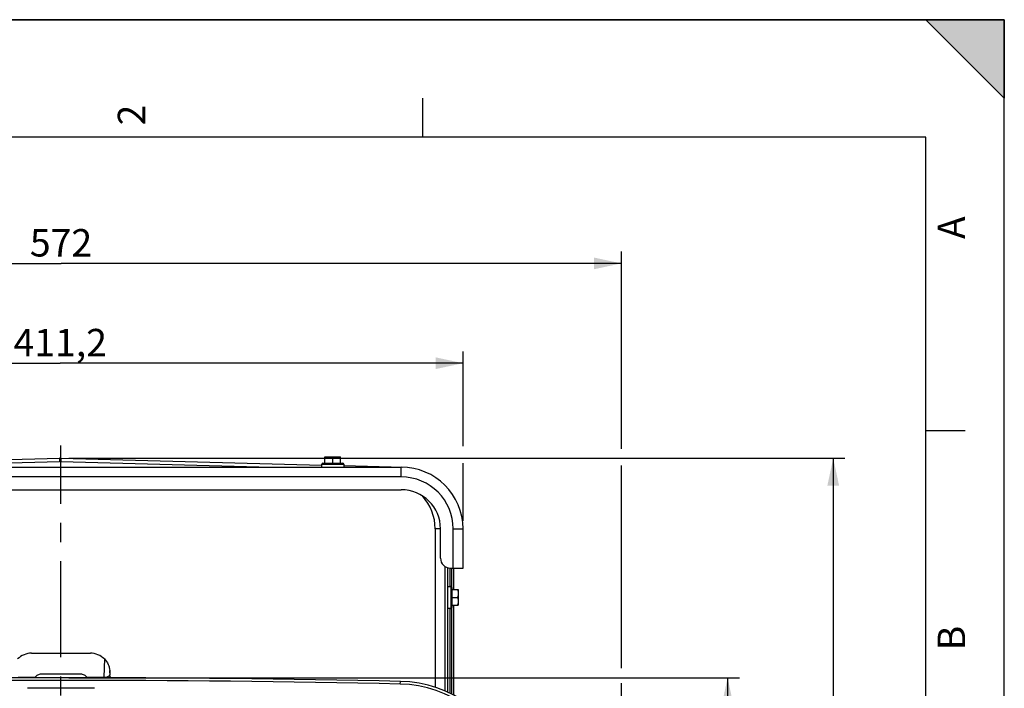
# Model space of a CAD drawing. Units: millimetres. Extents: x 0 to 594, y 0 to 420.
# Drawn here: x 468 to 594, y 335 to 420 of the extents above; entities that cross this region are included whole.
import ezdxf

# ---------------------------------------------------------------- set-up
doc = ezdxf.new("R2010")
doc.units = ezdxf.units.MM
doc.header["$LTSCALE"] = 32.67
doc.linetypes.add('CENTER', pattern=[0.6, 0.375, -0.075, 0.075, -0.075])
doc.layers.get('0').update_dxf_attribs({"linetype": 'CONTINUOUS'})
doc.layers.add('AXES', color=7, linetype='CONTINUOUS')
doc.layers.add('SOLIDES', color=7, linetype='CONTINUOUS')
doc.styles.get("Standard").update_dxf_attribs({"font": 'txt', "width": 0.85})
doc.styles.add('TEXTSTYLE_3', font='txt')
doc.dimstyles.new('DIMSTYLE_3', dxfattribs={"dimtxt": 3.5, "dimasz": 3.5, "dimexe": 0.18, "dimexo": 0.0625, "dimgap": 0.09, "dimtad": 1, "dimdec": 0, "dimlfac": 4, "dimdsep": 46, "dimtxsty": 'STANDARD', "dimblk": '_FILLED', "dimblk1": '_FILLED', "dimblk2": '_FILLED', "dimcen": 0.09, "dimclrt": 5, "dimadec": 0, "dimazin": 0, "dimtfac": 1, "dimtdec": 0, "dimtofl": 0, "dimtmove": 0, "dimatfit": 3, "dimldrblk": '_FILLED', "dimfxl": 1, "dimtolj": 1, "dimarcsym": 0})
doc.dimstyles.new('DIMSTYLE_4', dxfattribs={"dimtxt": 3.5, "dimasz": 3.5, "dimexe": 0.18, "dimexo": 0.0625, "dimgap": 0.09, "dimtad": 1, "dimdec": 4, "dimlfac": 4, "dimdsep": 46, "dimtxsty": 'STANDARD', "dimblk": '_FILLED', "dimblk1": '_FILLED', "dimblk2": '_FILLED', "dimcen": 0.09, "dimclrt": 5, "dimadec": 0, "dimazin": 0, "dimtp": 0.0001, "dimtm": 0.0001, "dimtfac": 1, "dimtdec": 4, "dimtofl": 0, "dimtmove": 0, "dimatfit": 3, "dimldrblk": '_FILLED', "dimfxl": 1, "dimtolj": 1, "dimarcsym": 0})
doc.dimstyles.new('DIMSTYLE_7', dxfattribs={"dimtxt": 3.5, "dimasz": 3.5, "dimexe": 0.18, "dimexo": 0.0625, "dimgap": 0.09, "dimtad": 1, "dimdec": 1, "dimlfac": 4, "dimdsep": 46, "dimtxsty": 'STANDARD', "dimblk": '_FILLED', "dimblk1": '_FILLED', "dimblk2": '_FILLED', "dimcen": 0.09, "dimclrt": 5, "dimadec": 0, "dimazin": 0, "dimtfac": 1, "dimtdec": 1, "dimtofl": 0, "dimtmove": 0, "dimatfit": 3, "dimldrblk": '_FILLED', "dimfxl": 1, "dimtolj": 1, "dimarcsym": 0})

# ---------------------------------------------------------------- blocks, each defined once
blk = doc.blocks.new('MARGEA2_BL0', base_point=(296.99996, 210.000076))
at = {"color": 7, "linetype": 'CONTINUOUS'}
for p, q in [((594, 420), (-0.000082, 420)), ((594.000002, 420.000076), (0.000002, 420.000076)), ((594.000002, 420.000076), (0.000002, 420.000076)), ((594.000002, 410.000076), (584.000002, 420.000076)), ((584.000002, 420.000076), (594.000002, 420.000076)), ((594.000002, 410.000076), (584.000002, 420.000076)), ((594, 0.000078), (594.000002, 420.000076)), ((594.000002, 0.000076), (594.000002, 420.000076)), ((594.000002, 420.000076), (594.000002, 410.000076)), ((519.750002, 410.000076), (519.750002, 405.000076)), ((584.000002, 405.000076), (15.000002, 405.000076)), ((584.000002, 15.000076), (584.000002, 405.000076)), ((589.000002, 367.500076), (584.000002, 367.500076))]:
    blk.add_line(p, q, dxfattribs=at)
blk.add_solid([(594.000002, 410.000076), (584.000002, 420.000076), (594.000002, 420.000076)], dxfattribs=at)
at = {"color": 5, "linetype": 'CONTINUOUS', "style": 'TEXTSTYLE_3', "oblique": 0.00001872}
for s, p in [('2', (484.375002, 406.500076)), ('A', (589.000002, 392.000076)), ('B', (589.000002, 339.500076))]:
    blk.add_text(s, height=3.5, rotation=90, dxfattribs=at).set_placement(p)
blk = doc.blocks.new('_FILLED')
at = {"color": 0, "linetype": 'BYBLOCK'}
blk.add_solid([(0, 0), (-1, 0.214), (-1, -0.214)], dxfattribs=at)
blk = doc.blocks.new('*D11')
at = {"color": 2, "linetype": 'CONTINUOUS'}
for p, q in [((422.13, 367.84), (422.13, 377.65)), ((524.93, 365.54), (524.93, 377.65)), ((422.13, 376.15), (473.53, 376.15)), ((524.93, 376.15), (473.53, 376.15)), ((422.13, 356.01), (422.13, 366.05)), ((524.93, 356.01), (524.93, 363.41))]:
    blk.add_line(p, q, dxfattribs=at)
at = {"color": 2, "linetype": 'CONTINUOUS', "xscale": 3.5, "yscale": 3.5, "zscale": 3.5}
for p, rotation in [((422.13, 376.15), 180), ((524.93, 376.15), 360)]:
    blk.add_blockref('_FILLED', p, dxfattribs=dict(at, rotation=rotation))
at = {"color": 5, "linetype": 'CONTINUOUS', "insert": (473.53, 380.53), "char_height": 3.5, "width": 14.875, "attachment_point": 2, "line_spacing_factor": 0.9}
blk.add_mtext('411,2', dxfattribs=at)
blk = doc.blocks.new('*D12')
at = {"color": 2, "linetype": 'CONTINUOUS'}
for p, q in [((402.12, 371.23), (402.12, 390.39)), ((545.13, 365.22), (545.13, 390.39)), ((402.12, 388.89), (473.63, 388.89)), ((545.13, 388.89), (473.63, 388.89)), ((402.12, 346.3), (402.12, 367.57)), ((545.13, 337.24), (545.13, 363.09)), ((402.12, 299.39), (402.12, 343.64)), ((545.13, 270.96), (545.13, 335.32)), ((402.12, 290.03), (402.12, 297.58)), ((402.12, 270.96), (402.12, 287.68))]:
    blk.add_line(p, q, dxfattribs=at)
at = {"color": 2, "linetype": 'CONTINUOUS', "xscale": 3.5, "yscale": 3.5, "zscale": 3.5, "rotation": 180}
blk.add_blockref('_FILLED', (402.12, 388.89), dxfattribs=at)
at = {"color": 2, "linetype": 'CONTINUOUS', "xscale": 3.5, "yscale": 3.5, "zscale": 3.5}
blk.add_blockref('_FILLED', (545.13, 388.89), dxfattribs=at)
at = {"color": 5, "linetype": 'CONTINUOUS', "insert": (473.63, 393.27), "char_height": 3.5, "width": 8.925, "attachment_point": 2, "line_spacing_factor": 0.9}
blk.add_mtext('572', dxfattribs=at)
blk = doc.blocks.new('*D14')
at = {"color": 2, "linetype": 'CONTINUOUS'}
for p, q in [((474.63, 336.01), (560.19, 336.01)), ((558.69, 336.01), (558.69, 302.69)), ((558.69, 269.38), (558.69, 302.69)), ((544.88, 269.38), (560.19, 269.38))]:
    blk.add_line(p, q, dxfattribs=at)
at = {"color": 2, "linetype": 'CONTINUOUS', "xscale": 3.5, "yscale": 3.5, "zscale": 3.5}
for p, rotation in [((558.69, 336.01), 90), ((558.69, 269.38), 270)]:
    blk.add_blockref('_FILLED', p, dxfattribs=dict(at, rotation=rotation))
at = {"color": 5, "linetype": 'CONTINUOUS', "insert": (554.32, 302.69), "char_height": 3.5, "width": 14.875, "attachment_point": 2, "rotation": 90, "line_spacing_factor": 0.9}
blk.add_mtext('266,5', dxfattribs=at)
blk = doc.blocks.new('*D23')
at = {"color": 2, "linetype": 'CONTINUOUS'}
for p, q in [((474.63, 364.02), (573.67, 364.02)), ((572.17, 364.02), (572.17, 282.95)), ((572.17, 201.88), (572.17, 282.95)), ((531.63, 201.88), (573.67, 201.88))]:
    blk.add_line(p, q, dxfattribs=at)
at = {"color": 2, "linetype": 'CONTINUOUS', "xscale": 3.5, "yscale": 3.5, "zscale": 3.5}
for p, rotation in [((572.17, 364.02), 90), ((572.17, 201.88), 270)]:
    blk.add_blockref('_FILLED', p, dxfattribs=dict(at, rotation=rotation))
at = {"color": 5, "linetype": 'CONTINUOUS', "insert": (567.79, 282.95), "char_height": 3.5, "width": 14.875, "attachment_point": 2, "rotation": 90, "line_spacing_factor": 0.9}
blk.add_mtext('648,6', dxfattribs=at)

msp = doc.modelspace()

# ---------------------------------------------------------------- linework, layer by layer
at = {"color": 7, "linetype": 'CONTINUOUS'}
for p, q in [((0, 420), (594, 420)), ((594, 0), (594, 420)), ((506.900845, 362.880243), (506.900845, 363.255243)), ((507.025845, 363.380243), (509.575845, 363.380243)), ((507.300845, 363.380243), (507.300845, 364.192743)), ((507.300845, 364.192743), (509.300845, 364.192743)), ((508.300845, 363.380243), (508.300845, 364.103427)), ((509.300845, 363.380243), (509.300845, 364.192743)), ((509.700845, 363.255243), (509.700845, 362.880243)), ((523.000845, 347.655243), (523.375845, 347.655243)), ((523.500845, 347.530243), (523.500845, 344.980243)), ((523.500845, 347.255243), (524.313345, 347.255243)), ((524.313345, 347.255243), (524.313345, 345.255243)), ((523.500845, 346.255243), (524.224028, 346.255243)), ((523.375845, 344.855243), (523.000845, 344.855243)), ((523.500845, 345.255243), (524.313345, 345.255243))]:
    msp.add_line(p, q, dxfattribs=at)
at = {"color": 9, "linetype": 'CONTINUOUS'}
for p, q in [((506.900845, 363.255243), (509.700845, 363.255243)), ((523.375845, 347.655243), (523.375845, 344.855243)), ((516.926358, 335.194188), (516.933768, 335.536382))]:
    msp.add_line(p, q, dxfattribs=at)
at = {"color": 7, "linetype": 'CONTINUOUS'}
for centre, radius, start, end in [((507.025845, 363.255243), 0.125, 90, 180), ((509.575845, 363.255243), 0.125, 0, 90), ((523.375845, 347.530243), 0.125, 0, 90), ((523.375845, 344.980243), 0.125, 270, 360), ((473.625845, -1664.369757), 2000.375, 88.759455061, 91.240544939), ((516.6009, 320.164986), 15.375, 18.50604099, 88.75945506)]:
    msp.add_arc(centre, radius, start, end, dxfattribs=at)
for points, knots in [([(507.300845, 364.103427), (507.381722, 364.130386), (507.546054, 364.175533), (507.716229, 364.192743), (507.800845, 364.192743)], [0, 0, 0, 0, 0.5018729741, 1, 1, 1, 1]), ([(507.800845, 364.192743), (507.885461, 364.192743), (508.055636, 364.175533), (508.219967, 364.130386), (508.300845, 364.103427)], [0, 0, 0, 0, 0.4981270513, 1, 1, 1, 1]), ([(508.300845, 364.103427), (508.381722, 364.130386), (508.546054, 364.175533), (508.716229, 364.192743), (508.800845, 364.192743)], [0, 0, 0, 0, 0.5018729741, 1, 1, 1, 1]), ([(508.800845, 364.192743), (508.885461, 364.192743), (509.055636, 364.175533), (509.219967, 364.130386), (509.300845, 364.103427)], [0, 0, 0, 0, 0.4981270513, 1, 1, 1, 1]), ([(524.224028, 347.255243), (524.250988, 347.174366), (524.296134, 347.010034), (524.313345, 346.839859), (524.313345, 346.755243)], [0, 0, 0, 0, 0.5018729741, 1, 1, 1, 1]), ([(524.313345, 346.755243), (524.313345, 346.670627), (524.296134, 346.500452), (524.250988, 346.336121), (524.224028, 346.255243)], [0, 0, 0, 0, 0.4981270513, 1, 1, 1, 1]), ([(524.224028, 346.255243), (524.250988, 346.174366), (524.296134, 346.010034), (524.313345, 345.839859), (524.313345, 345.755243)], [0, 0, 0, 0, 0.5018729741, 1, 1, 1, 1]), ([(524.313345, 345.755243), (524.313345, 345.670627), (524.296134, 345.500452), (524.250988, 345.336121), (524.224028, 345.255243)], [0, 0, 0, 0, 0.4981270513, 1, 1, 1, 1])]:
    msp.add_open_spline(points, degree=3, knots=knots, dxfattribs=at)
at = {"layer": 'AXES', "color": 2, "linetype": 'CENTER'}
msp.add_line((473.625845, 299.414794), (473.625845, 365.657497), dxfattribs=at)
at = {"layer": 'AXES', "color": 7, "linetype": 'CONTINUOUS'}
msp.add_line((430.000845, 360.005243), (517.050845, 360.005243), dxfattribs=at)
msp.add_arc((517.050845, 355.005243), 5, 0, 90, dxfattribs=at)
at = {"layer": 'SOLIDES', "color": 7, "linetype": 'CONTINUOUS'}
for p, q in [((440.350845, 363.153967), (473.427681, 364.020114)), ((473.624008, 364.020114), (506.900845, 363.14873)), ((430.000845, 362.880243), (517.050845, 362.880243)), ((509.700845, 363.075409), (517.256988, 362.877545)), ((522.050845, 351.255243), (522.050845, 355.005243)), ((524.925845, 350.005243), (524.925845, 355.005243)), ((522.625845, 350.203188), (522.625845, 334.300804)), ((523.000845, 334.14407), (523.000845, 350.041907)), ((523.300845, 350.005243), (524.925845, 350.005243)), ((523.750845, 347.255243), (523.750845, 350.005243)), ((523.750845, 333.769164), (523.750845, 345.255243)), ((469.875464, 339.130243), (477.376226, 339.130243)), ((471.14275, 336.486998), (476.108938, 336.486998)), ((479.875845, 336.630624), (479.875845, 336.366981))]:
    msp.add_line(p, q, dxfattribs=at)
at = {"layer": 'SOLIDES', "color": 9, "linetype": 'CONTINUOUS'}
for p, q in [((446.616661, 362.880243), (473.450586, 363.582914)), ((473.449268, 363.620131), (473.450586, 363.582914)), ((473.602422, 363.620131), (473.601104, 363.582914)), ((473.601104, 363.582914), (500.435029, 362.880243)), ((517.050845, 361.630243), (517.050845, 362.880243)), ((517.050845, 361.630243), (430.000845, 361.630243)), ((521.375845, 355.005243), (521.375845, 334.770971)), ((522.050845, 355.005243), (521.375845, 355.005243)), ((523.675845, 350.005243), (523.675845, 355.005243)), ((523.675845, 355.005243), (524.925845, 355.005243)), ((523.257126, 350.0063), (523.257126, 347.655243)), ((523.494563, 347.56901), (523.494563, 350.005243)), ((523.257126, 344.855243), (523.257126, 334.016765)), ((523.494563, 333.89769), (523.494563, 344.941477)), ((479.15781, 338.39446), (479.075237, 336.058178)), ((479.862586, 336.914832), (479.842993, 336.360541)), ((479.075032, 335.99777), (479.075228, 336.058178)), ((479.842993, 336.360541), (479.875845, 336.366981))]:
    msp.add_line(p, q, dxfattribs=at)
at = {"layer": 'SOLIDES', "color": 7, "linetype": 'CONTINUOUS'}
for centre, radius, start, end in [((473.525845, 360.2714), 3.75, 88.5, 91.5), ((517.050845, 355.005243), 7.875, 0, 90), ((523.300845, 351.255243), 1.25, 180, 270), ((473.625845, -1664.369757), 2000.032726, 88.759415056, 91.240584944), ((471.125082, 335.503165), 0.974898, 144.95911718, 149.19448617), ((476.126594, 335.503154), 0.974916, 30.80562201, 35.04089299), ((516.602286, 320.164956), 15.032726, 18.50602966, 88.75941506)]:
    msp.add_arc(centre, radius, start, end, dxfattribs=at)
at = {"layer": 'SOLIDES', "color": 9, "linetype": 'CONTINUOUS'}
for centre, radius, start, end in [((473.525845, 360.708385), 2.875514, 88.50026829, 91.49973171), ((517.050845, 355.005243), 6.625, 0, 90), ((515.125845, 355.005243), 6.25, 0, 42.40214311), ((473.625845, -1664.369757), 1999.026259, 89.877572147, 90.122427853)]:
    msp.add_arc(centre, radius, start, end, dxfattribs=at)
at = {"layer": 'SOLIDES', "color": 7, "linetype": 'CONTINUOUS'}
for centre, major_axis, ratio, start_param, end_param in [((469.858716, 336.647372), (2.325235, 0.928477), 0.9903224538, 1.1875285824, 1.9777944249), ((477.392974, 336.647372), (2.325235, -0.928477), 0.9903224538, 1.1637982287, 1.9540640712), ((477.791347, 337.045745), (-0.882942, 2.440832), 0.7736152618, -2.0081848545, -1.8953356254)]:
    msp.add_ellipse(centre, major_axis=major_axis, ratio=ratio, start_param=start_param, end_param=end_param, dxfattribs=at)
at = {"layer": 'SOLIDES', "color": 9, "linetype": 'CONTINUOUS'}
for points, knots in [([(473.427681, 364.020114), (473.428311, 364.020131), (473.428751, 364.016769), (473.42979, 364.012652), (473.430661, 364.003652), (473.432366, 363.986122), (473.434425, 363.955474), (473.437083, 363.909793), (473.439933, 363.852086), (473.44298, 363.783468), (473.446149, 363.704917), (473.448217, 363.649366), (473.449268, 363.620131)], [0, 0, 0, 0, 0.0047147207, 0.0175829804, 0.0388030435, 0.0683277416, 0.1518432776, 0.2668753828, 0.4116558207, 0.5839395076, 0.7810510217, 1, 1, 1, 1]), ([(473.624008, 364.020114), (473.623379, 364.020131), (473.622939, 364.016769), (473.621899, 364.012652), (473.621029, 364.003652), (473.619324, 363.986122), (473.617265, 363.955474), (473.614607, 363.909793), (473.611757, 363.852086), (473.60871, 363.783468), (473.605541, 363.704917), (473.603473, 363.649366), (473.602422, 363.620131)], [0, 0, 0, 0, 0.0047147207, 0.0175829804, 0.0388030435, 0.0683277415, 0.1518432776, 0.2668753828, 0.4116558207, 0.5839395075, 0.7810510216, 1, 1, 1, 1]), ([(517.07375, 362.882343), (517.07351, 362.882349), (517.073063, 362.881396), (517.072893, 362.880737), (517.07276, 362.880186)], [0, 0, 0, 0, 0.2968311721, 1, 1, 1, 1]), ([(479.075237, 336.058179), (479.178982, 336.060757), (479.365953, 336.080533), (479.604078, 336.149962), (479.766121, 336.237962), (479.832656, 336.321241), (479.842993, 336.360542)], [0, 0, 0, 0, 0.3616399332, 0.651506311, 0.8583847226, 1, 1, 1, 1])]:
    msp.add_open_spline(points, degree=3, knots=knots, dxfattribs=at)
at = {"layer": 'SOLIDES', "color": 7, "linetype": 'CONTINUOUS'}
for points, knots in [([(479.15781, 338.39446), (479.357706, 338.195369), (479.607248, 337.8392), (479.798141, 337.316136), (479.8504, 337.046237), (479.862586, 336.914832)], [0, 0, 0, 0, 0.5080502789, 0.7623514667, 1, 1, 1, 1]), ([(470.326891, 336.062913), (470.416188, 336.190249), (470.662646, 336.407967), (470.98281, 336.486948), (471.14275, 336.486998)], [0, 0, 0, 0, 0.493004762, 1, 1, 1, 1]), ([(476.108938, 336.486998), (476.268878, 336.486948), (476.589043, 336.407969), (476.835501, 336.19025), (476.924798, 336.062913)], [0, 0, 0, 0, 0.5069950524, 1, 1, 1, 1])]:
    msp.add_open_spline(points, degree=3, knots=knots, dxfattribs=at)
at = {"layer": 'SOLIDES', "color": 9, "linetype": 'CONTINUOUS'}
for points in [[(468.176452, 336.058178), (468.893264, 336.060144), (469.610078, 336.061723), (470.326891, 336.062913)], [(476.924798, 336.062913), (477.641612, 336.061723), (478.358425, 336.060144), (479.075237, 336.058178)], [(479.938232, 335.995152), (479.876946, 336.105089), (479.84318, 336.234675), (479.842993, 336.360541)]]:
    msp.add_open_spline(points, degree=3, dxfattribs=at)
at = {"layer": 'SOLIDES', "color": 7, "linetype": 'CONTINUOUS'}
msp.add_open_spline([(479.975034, 335.995099), (479.911249, 336.106413), (479.875845, 336.238687), (479.875845, 336.366981)], degree=3, dxfattribs=at)

# ---------------------------------------------------------------- block references
at = {"color": 2, "linetype": 'CONTINUOUS'}
msp.add_blockref('MARGEA2_BL0', (296.99996, 210.000076), dxfattribs=at)

# ---------------------------------------------------------------- dimensions: what is measured, and where the dimension line sits
for base, p1, p2, dimstyle, picture, middle in [((545.132429, 388.894719), (402.119261, 270.958779), (545.132429, 270.958779), 'DIMSTYLE_3', '*D12', (469.163345, 391.519719)), ((524.925845, 376.151109), (422.125845, 356.005243), (524.925845, 356.005243), 'DIMSTYLE_4', '*D11', (466.088345, 378.776109))]:
    dim = msp.add_linear_dim(base=base, p1=p1, p2=p2, dimstyle=dimstyle, dxfattribs=at)
    dim.commit()
    dim.dimension.update_dxf_attribs({"geometry": picture, "text_midpoint": middle, "dimtype": 160})
for base, p1, p2, dimstyle, picture, middle in [((572.167032, 364.020114), (531.625845, 201.880243), (474.625845, 364.020114), 'DIMSTYLE_7', '*D23', (572.87458, 276.301079)), ((558.690211, 336.005243), (544.875845, 269.380243), (474.625845, 336.005243), 'DIMSTYLE_4', '*D14', (559.397759, 296.043643))]:
    dim = msp.add_linear_dim(base=base, p1=p1, p2=p2, angle=90, dimstyle=dimstyle, dxfattribs=at)
    dim.commit()
    dim.dimension.update_dxf_attribs({"geometry": picture, "text_midpoint": middle, "dimtype": 160})

doc.saveas('drawing.dxf')
